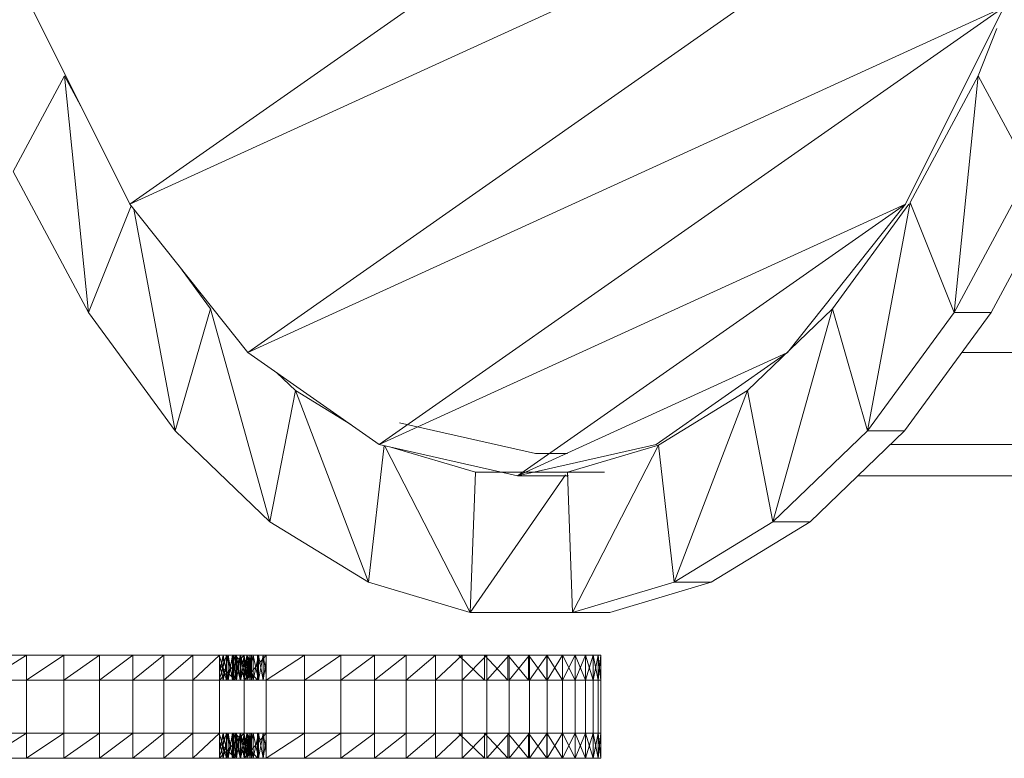
# Model space of a CAD drawing. Units: inches. Extents: x 8 to 12047, y 10 to 8524.
# Drawn here: x 7488 to 7626, y 6857 to 6960 of the extents above; entities that cross this region are included whole.
import ezdxf

# ---------------------------------------------------------------- set-up
doc = ezdxf.new("R2010")
doc.units = ezdxf.units.IN
doc.header["$MEASUREMENT"] = 0

# ---------------------------------------------------------------- blocks, each defined once
blk = doc.blocks.new('9044_DWG-662208-West')
at = {"lineweight": 9}
for p, q in [((-847.74, 656.66), (-987.11, 559.13)), ((-987.11, 559.13), (-854.19, 619.8)), ((-854.19, 619.8), (-970.58, 538.35)), ((-1000.92, 586.74), (-987.11, 559.13)), ((-970.58, 538.35), (-864.57, 586.74)), ((-864.57, 586.74), (-952.15, 525.45)), ((-864.57, 586.74), (-878.38, 559.13)), ((-868.18, 577.11), (-865.55, 583.74)), ((-1003.49, 563.69), (-996.26, 577.11)), ((-992.89, 543.93), (-996.26, 577.11)), ((-996.26, 577.11), (-993.97, 572.85)), ((-877.72, 559.35), (-868.18, 577.11)), ((-871.56, 543.93), (-868.18, 577.11)), ((-860.95, 563.69), (-868.18, 577.11)), ((-992.89, 543.93), (-1003.49, 563.69)), ((-860.95, 563.69), (-871.56, 543.93)), ((-855.75, 563.69), (-866.36, 543.93)), ((-987.11, 559.13), (-970.58, 538.35)), ((-952.15, 525.45), (-878.38, 559.13)), ((-878.38, 559.13), (-932.74, 521.08)), ((-878.38, 559.13), (-894.91, 538.35)), ((-888.62, 544.44), (-877.88, 559.13)), ((-883.69, 527.35), (-877.72, 559.35)), ((-871.56, 543.93), (-877.72, 559.35)), ((-992.89, 543.93), (-986.91, 558.88)), ((-980.75, 527.35), (-986.55, 558.43)), ((-980.31, 550.58), (-975.82, 544.44)), ((-980.75, 527.35), (-975.82, 544.44)), ((-967.51, 514.63), (-975.82, 544.44)), ((-900.53, 533), (-888.62, 544.44)), ((-896.94, 514.63), (-888.62, 544.44)), ((-883.69, 527.35), (-888.62, 544.44)), ((-980.75, 527.35), (-992.89, 543.93)), ((-871.56, 543.93), (-883.69, 527.35)), ((-866.36, 543.93), (-878.49, 527.35)), ((-871.56, 543.93), (-866.36, 543.93)), ((-970.58, 538.35), (-952.15, 525.45)), ((-932.74, 521.08), (-895.01, 538.3)), ((-894.91, 538.35), (-913.34, 525.45)), ((-625.21, 538.35), (-870.44, 538.35)), ((-966.52, 535.51), (-963.91, 533)), ((-967.51, 514.63), (-963.91, 533)), ((-953.64, 506.14), (-963.91, 533)), ((-963.91, 533), (-956.11, 528.23)), ((-912.99, 525.37), (-900.53, 533)), ((-910.8, 506.14), (-900.53, 533)), ((-896.94, 514.63), (-900.53, 533)), ((-949.3, 528.47), (-930.24, 524.18)), ((-967.51, 514.63), (-980.75, 527.35)), ((-883.69, 527.35), (-896.94, 514.63)), ((-878.49, 527.35), (-891.74, 514.63)), ((-883.69, 527.35), (-878.49, 527.35)), ((-953.64, 506.14), (-951.46, 525.3)), ((-952.15, 525.45), (-932.74, 521.08)), ((-939.4, 501.9), (-951.41, 525.29)), ((-950.38, 525.05), (-938.67, 521.56)), ((-932.74, 521.08), (-913.34, 525.45)), ((-925.77, 521.56), (-912.99, 525.37)), ((-925.04, 501.9), (-912.99, 525.37)), ((-910.8, 506.14), (-912.99, 525.37)), ((-643.64, 525.45), (-880.47, 525.45)), ((-925.75, 524.2), (-930.24, 524.18)), ((-939.4, 501.9), (-938.67, 521.56)), ((-939.4, 501.9), (-926.02, 521.2)), ((-938.67, 521.56), (-933.47, 521.56)), ((-938.67, 521.56), (-925.77, 521.56)), ((-925.62, 521.08), (-932.74, 521.08)), ((-925.77, 521.56), (-920.58, 521.56)), ((-925.04, 501.9), (-925.77, 521.56)), ((-663.05, 521.08), (-885.02, 521.08)), ((-953.64, 506.14), (-967.51, 514.63)), ((-896.94, 514.63), (-910.8, 506.14)), ((-891.74, 514.63), (-905.61, 506.14)), ((-896.94, 514.63), (-891.74, 514.63)), ((-939.4, 501.9), (-953.64, 506.14)), ((-910.8, 506.14), (-925.04, 501.9)), ((-905.61, 506.14), (-919.84, 501.9)), ((-910.8, 506.14), (-905.61, 506.14)), ((-925.04, 501.9), (-939.4, 501.9)), ((-939.4, 501.9), (-934.21, 501.9)), ((-925.04, 501.9), (-919.84, 501.9)), ((-1007.18, 495.91), (-1001.62, 495.91)), ((-1007.18, 492.41), (-1001.62, 495.91)), ((-1001.62, 495.91), (-996.36, 495.91)), ((-1001.62, 492.41), (-1001.62, 495.91)), ((-1001.62, 492.41), (-996.36, 495.91)), ((-996.36, 495.91), (-991.39, 495.91)), ((-996.36, 492.41), (-996.36, 495.91)), ((-996.36, 492.41), (-991.39, 495.91)), ((-991.39, 495.91), (-986.72, 495.91)), ((-991.39, 492.41), (-991.39, 495.91)), ((-991.39, 492.41), (-986.72, 495.91)), ((-986.72, 495.91), (-982.36, 495.91)), ((-986.72, 492.41), (-986.72, 495.91)), ((-986.72, 492.41), (-982.36, 495.91)), ((-982.36, 495.91), (-978.3, 495.91)), ((-982.36, 492.41), (-982.36, 495.91)), ((-982.36, 492.41), (-978.3, 495.91)), ((-978.3, 495.91), (-974.55, 495.91)), ((-978.3, 492.41), (-978.3, 495.91)), ((-978.3, 492.41), (-974.55, 495.91)), ((-974.79, 495.91), (-974.03, 495.91)), ((-974.03, 495.91), (-974.79, 495.91)), ((-973.57, 495.91), (-974.59, 495.91)), ((-974.59, 495.91), (-973.57, 495.91)), ((-973.57, 492.41), (-974.59, 495.91)), ((-974.59, 492.41), (-973.57, 495.91)), ((-974.55, 495.91), (-971.11, 495.91)), ((-972.37, 495.91), (-974.55, 495.91)), ((-974.55, 492.41), (-974.55, 495.91)), ((-974.55, 492.41), (-971.11, 495.91)), ((-973.57, 495.91), (-974.55, 495.91)), ((-974.55, 493.54), (-974.03, 495.91)), ((-972.71, 495.91), (-974.55, 495.91)), ((-972.14, 495.91), (-974.55, 495.91)), ((-972.14, 495.91), (-974.55, 495.91)), ((-972.14, 495.91), (-974.55, 495.91)), ((-972.14, 495.91), (-974.55, 495.91)), ((-972.14, 495.91), (-974.55, 495.91)), ((-972.14, 495.91), (-974.55, 495.91)), ((-972.14, 495.91), (-974.55, 495.91)), ((-974.55, 495.91), (-969.21, 495.91)), ((-974.55, 495.91), (-972.37, 495.91)), ((-974.55, 495.91), (-969.21, 495.91)), ((-974.55, 495.91), (-969.21, 495.91)), ((-974.55, 495.91), (-969.21, 495.91)), ((-974.55, 495.91), (-967.98, 495.91)), ((-974.55, 495.91), (-969.21, 495.91)), ((-974.55, 495.91), (-967.98, 495.91)), ((-974.55, 495.91), (-967.98, 495.91)), ((-974.55, 495.91), (-967.98, 495.91)), ((-974.55, 495.91), (-967.98, 495.91)), ((-974.55, 495.91), (-967.98, 495.91)), ((-974.03, 495.91), (-973.34, 495.91)), ((-973.34, 495.91), (-974.03, 495.91)), ((-974.03, 492.41), (-974.03, 495.91)), ((-974.03, 492.41), (-973.34, 495.91)), ((-972.14, 495.91), (-974.03, 495.91)), ((-973.34, 492.41), (-974.03, 495.91)), ((-974.03, 492.41), (-974.03, 495.91)), ((-972.57, 495.91), (-973.57, 495.91)), ((-973.57, 495.91), (-972.57, 495.91)), ((-972.57, 492.41), (-973.57, 495.91)), ((-973.57, 492.41), (-973.57, 495.91)), ((-973.57, 495.91), (-971.11, 495.91)), ((-973.57, 495.91), (-967.98, 495.91)), ((-973.57, 495.91), (-967.98, 495.91)), ((-973.57, 495.91), (-967.98, 495.91)), ((-973.57, 495.91), (-967.98, 495.91)), ((-973.57, 495.91), (-967.98, 495.91)), ((-973.57, 495.91), (-967.98, 495.91)), ((-973.57, 495.91), (-967.98, 495.91)), ((-973.57, 492.41), (-973.57, 495.91)), ((-973.57, 492.41), (-972.57, 495.91)), ((-973.57, 495.91), (-967.98, 495.91)), ((-973.57, 495.91), (-967.98, 495.91)), ((-973.34, 495.91), (-972.71, 495.91)), ((-972.71, 495.91), (-973.34, 495.91)), ((-973.34, 492.41), (-973.34, 495.91)), ((-973.34, 492.41), (-972.71, 495.91)), ((-972.14, 495.91), (-973.34, 495.91)), ((-972.71, 492.41), (-973.34, 495.91)), ((-973.34, 492.41), (-973.34, 495.91)), ((-972.71, 495.91), (-972.14, 495.91)), ((-972.14, 495.91), (-972.71, 495.91)), ((-972.71, 492.41), (-972.71, 495.91)), ((-972.71, 492.41), (-972.14, 495.91)), ((-972.14, 495.91), (-972.71, 495.91)), ((-972.14, 492.41), (-972.71, 495.91)), ((-972.71, 492.41), (-972.71, 495.91)), ((-971.6, 495.91), (-972.57, 495.91)), ((-972.57, 495.91), (-971.6, 495.91)), ((-971.6, 492.41), (-972.57, 495.91)), ((-972.57, 492.41), (-972.57, 495.91)), ((-972.57, 495.91), (-967.98, 495.91)), ((-972.57, 492.41), (-972.57, 495.91)), ((-972.57, 492.41), (-971.6, 495.91)), ((-972.57, 495.91), (-967.98, 495.91)), ((-972.57, 495.91), (-967.98, 495.91)), ((-969.21, 495.91), (-972.37, 495.91)), ((-969.21, 492.41), (-972.37, 495.91)), ((-972.37, 492.41), (-972.37, 495.91)), ((-972.14, 495.91), (-971.64, 495.91)), ((-971.64, 495.91), (-972.14, 495.91)), ((-972.14, 492.41), (-972.14, 495.91)), ((-972.14, 492.41), (-971.64, 495.91)), ((-972.14, 495.91), (-971.64, 495.91)), ((-971.64, 492.41), (-972.14, 495.91)), ((-972.14, 492.41), (-972.14, 495.91)), ((-971.64, 495.91), (-971.11, 495.91)), ((-971.11, 495.91), (-971.64, 495.91)), ((-971.64, 492.41), (-971.64, 495.91)), ((-971.64, 492.41), (-971.11, 495.91)), ((-971.64, 495.91), (-971.11, 495.91)), ((-971.11, 492.41), (-971.64, 495.91)), ((-971.64, 492.41), (-971.64, 495.91)), ((-970.68, 495.91), (-971.6, 495.91)), ((-971.6, 495.91), (-970.68, 495.91)), ((-970.68, 492.41), (-971.6, 495.91)), ((-971.6, 492.41), (-971.6, 495.91)), ((-971.6, 495.91), (-967.98, 495.91)), ((-971.6, 495.91), (-967.98, 495.91)), ((-971.6, 492.41), (-971.6, 495.91)), ((-971.6, 492.41), (-970.68, 495.91)), ((-971.6, 495.91), (-967.98, 495.91)), ((-971.11, 495.91), (-970.69, 495.91)), ((-970.69, 495.91), (-971.11, 495.91)), ((-971.11, 495.91), (-967.98, 495.91)), ((-971.11, 492.41), (-971.11, 495.91)), ((-971.11, 492.41), (-967.98, 495.91)), ((-971.11, 492.41), (-971.11, 495.91)), ((-971.11, 492.41), (-970.69, 495.91)), ((-970.69, 495.91), (-971.11, 495.91)), ((-970.69, 492.41), (-971.11, 495.91)), ((-971.11, 492.41), (-971.11, 495.91)), ((-970.69, 495.91), (-970.38, 495.91)), ((-970.38, 495.91), (-970.69, 495.91)), ((-970.69, 492.41), (-970.69, 495.91)), ((-970.69, 492.41), (-970.38, 495.91)), ((-970.69, 495.91), (-970.16, 495.91)), ((-970.69, 495.91), (-970.06, 495.91)), ((-970.69, 495.91), (-970.06, 495.91)), ((-970.69, 495.91), (-970.16, 495.91)), ((-970.69, 495.91), (-970.38, 495.91)), ((-970.38, 492.41), (-970.69, 495.91)), ((-970.69, 492.41), (-970.69, 495.91)), ((-969.84, 495.91), (-970.68, 495.91)), ((-970.68, 495.91), (-969.84, 495.91)), ((-969.84, 492.41), (-970.68, 495.91)), ((-970.68, 492.41), (-970.68, 495.91)), ((-970.68, 495.91), (-967.98, 495.91)), ((-970.68, 492.41), (-970.68, 495.91)), ((-970.68, 492.41), (-969.84, 495.91)), ((-970.68, 495.91), (-967.98, 495.91)), ((-970.68, 495.91), (-967.98, 495.91)), ((-970.38, 495.91), (-970.16, 495.91)), ((-970.16, 495.91), (-970.38, 495.91)), ((-970.38, 492.41), (-970.38, 495.91)), ((-970.38, 492.41), (-970.16, 495.91)), ((-970.16, 492.41), (-970.38, 495.91)), ((-970.38, 492.41), (-970.38, 495.91)), ((-970.16, 495.91), (-970.06, 495.91)), ((-970.06, 495.91), (-970.16, 495.91)), ((-970.16, 492.41), (-970.16, 495.91)), ((-970.16, 492.41), (-970.06, 495.91)), ((-970.06, 492.41), (-970.16, 495.91)), ((-970.16, 492.41), (-970.16, 495.91)), ((-970.06, 492.41), (-970.06, 495.91)), ((-970.06, 492.41), (-970.06, 495.91)), ((-970.06, 492.41), (-970.06, 495.91)), ((-969.07, 495.91), (-969.84, 495.91)), ((-969.84, 495.91), (-969.07, 495.91)), ((-969.07, 492.41), (-969.84, 495.91)), ((-969.84, 492.41), (-969.84, 495.91)), ((-969.84, 495.91), (-967.98, 495.91)), ((-969.84, 495.91), (-967.98, 495.91)), ((-969.84, 492.41), (-969.84, 495.91)), ((-969.84, 492.41), (-969.07, 495.91)), ((-969.84, 495.91), (-967.98, 495.91)), ((-969.21, 492.41), (-969.21, 495.91)), ((-969.07, 495.91), (-968.41, 495.91)), ((-969.07, 495.91), (-968.41, 495.91)), ((-968.41, 492.41), (-969.07, 495.91)), ((-969.07, 492.41), (-969.07, 495.91)), ((-969.07, 492.41), (-969.07, 495.91)), ((-969.07, 492.41), (-968.41, 495.91)), ((-968.41, 495.91), (-967.86, 495.91)), ((-967.86, 495.91), (-968.41, 495.91)), ((-968.41, 492.41), (-968.41, 495.91)), ((-968.41, 492.41), (-968.41, 495.91)), ((-967.98, 493.17), (-968.41, 495.91)), ((-967.98, 495.91), (-962.61, 495.91)), ((-967.98, 492.41), (-967.98, 495.91)), ((-967.98, 492.41), (-962.61, 495.91)), ((-962.61, 495.91), (-957.55, 495.91)), ((-962.61, 492.41), (-962.61, 495.91)), ((-962.61, 492.41), (-957.55, 495.91)), ((-957.55, 495.91), (-952.81, 495.91)), ((-957.55, 492.41), (-957.55, 495.91)), ((-957.55, 492.41), (-952.81, 495.91)), ((-952.81, 495.91), (-948.38, 495.91)), ((-952.81, 492.41), (-952.81, 495.91)), ((-952.81, 492.41), (-948.38, 495.91)), ((-948.38, 495.91), (-944.28, 495.91)), ((-948.38, 492.41), (-948.38, 495.91)), ((-948.38, 492.41), (-944.28, 495.91)), ((-944.28, 495.91), (-940.5, 495.91)), ((-944.28, 492.41), (-944.28, 495.91)), ((-944.28, 492.41), (-940.5, 495.91)), ((-937.41, 492.41), (-941.03, 495.91)), ((-940.5, 495.91), (-937.04, 495.91)), ((-937.41, 495.91), (-940.5, 495.91)), ((-940.5, 492.41), (-940.5, 495.91)), ((-940.5, 492.41), (-937.04, 495.91)), ((-940.5, 495.91), (-933.91, 495.91)), ((-940.5, 495.91), (-931.1, 495.91)), ((-940.5, 495.91), (-937.04, 495.91)), ((-940.5, 495.91), (-933.91, 495.91)), ((-940.5, 495.91), (-937.04, 495.91)), ((-940.5, 495.91), (-937.04, 495.91)), ((-940.5, 495.91), (-937.41, 495.91)), ((-940.5, 495.91), (-937.41, 495.91)), ((-940.5, 495.91), (-934.13, 495.91)), ((-940.5, 495.91), (-937.41, 495.91)), ((-940.5, 495.91), (-934.13, 495.91)), ((-940.5, 495.91), (-931.21, 495.91)), ((-940.5, 495.91), (-934.13, 495.91)), ((-940.5, 495.91), (-931.21, 495.91)), ((-940.5, 495.91), (-928.65, 495.91)), ((-940.5, 495.91), (-931.21, 495.91)), ((-940.5, 495.91), (-928.65, 495.91)), ((-940.5, 495.91), (-926.47, 495.91)), ((-940.5, 495.91), (-928.65, 495.91)), ((-940.5, 495.91), (-926.47, 495.91)), ((-940.5, 495.91), (-924.67, 495.91)), ((-940.5, 495.91), (-926.47, 495.91)), ((-940.5, 495.91), (-924.67, 495.91)), ((-940.5, 495.91), (-924.67, 495.91)), ((-940.5, 495.91), (-923.23, 495.91)), ((-940.5, 495.91), (-924.67, 495.91)), ((-940.5, 495.91), (-922.15, 495.91)), ((-940.5, 495.91), (-923.23, 495.91)), ((-940.5, 495.91), (-922.15, 495.91)), ((-940.5, 495.91), (-921.43, 495.91)), ((-940.5, 495.91), (-922.15, 495.91)), ((-940.5, 495.91), (-921.43, 495.91)), ((-940.5, 495.91), (-921.07, 495.91)), ((-940.5, 495.91), (-921.43, 495.91)), ((-940.5, 495.91), (-921.07, 495.91)), ((-940.5, 495.91), (-921.07, 495.91)), ((-940.5, 495.91), (-921.07, 495.91)), ((-940.5, 495.91), (-921.07, 495.91)), ((-940.5, 495.91), (-921.43, 495.91)), ((-940.5, 495.91), (-921.07, 495.91)), ((-940.5, 495.91), (-921.43, 495.91)), ((-940.5, 495.91), (-922.15, 495.91)), ((-940.5, 495.91), (-921.43, 495.91)), ((-940.5, 495.91), (-922.15, 495.91)), ((-940.5, 495.91), (-923.23, 495.91)), ((-940.5, 495.91), (-922.15, 495.91)), ((-940.5, 495.91), (-923.23, 495.91)), ((-940.5, 495.91), (-924.67, 495.91)), ((-940.5, 495.91), (-923.23, 495.91)), ((-940.5, 495.91), (-924.67, 495.91)), ((-940.5, 495.91), (-926.47, 495.91)), ((-940.5, 495.91), (-924.67, 495.91)), ((-940.5, 495.91), (-926.47, 495.91)), ((-940.5, 495.91), (-928.62, 495.91)), ((-940.5, 495.91), (-926.47, 495.91)), ((-940.5, 495.91), (-928.62, 495.91)), ((-940.5, 495.91), (-931.1, 495.91)), ((-940.5, 495.91), (-928.62, 495.91)), ((-940.5, 495.91), (-931.1, 495.91)), ((-940.5, 495.91), (-931.1, 495.91)), ((-934.13, 495.91), (-937.41, 495.91)), ((-934.13, 492.41), (-937.41, 495.91)), ((-937.41, 492.41), (-937.41, 495.91)), ((-937.04, 495.91), (-933.91, 495.91)), ((-937.04, 492.41), (-937.04, 495.91)), ((-937.04, 492.41), (-933.91, 495.91)), ((-931.21, 495.91), (-934.13, 495.91)), ((-931.21, 492.41), (-934.13, 495.91)), ((-934.13, 492.41), (-934.13, 495.91)), ((-933.91, 495.91), (-931.1, 495.91)), ((-933.91, 492.41), (-933.91, 495.91)), ((-933.91, 492.41), (-931.1, 495.91)), ((-928.65, 495.91), (-931.21, 495.91)), ((-928.65, 492.41), (-931.21, 495.91)), ((-931.21, 492.41), (-931.21, 495.91)), ((-931.1, 495.91), (-928.62, 495.91)), ((-931.1, 492.41), (-931.1, 495.91)), ((-931.1, 492.41), (-928.62, 495.91)), ((-926.47, 495.91), (-928.65, 495.91)), ((-926.47, 492.41), (-928.65, 495.91)), ((-928.65, 492.41), (-928.65, 495.91)), ((-928.62, 495.91), (-926.47, 495.91)), ((-928.62, 492.41), (-928.62, 495.91)), ((-928.62, 492.41), (-926.47, 495.91)), ((-926.47, 495.91), (-924.67, 495.91)), ((-924.67, 495.91), (-926.47, 495.91)), ((-926.47, 492.41), (-926.47, 495.91)), ((-926.47, 492.41), (-924.67, 495.91)), ((-924.67, 492.41), (-926.47, 495.91)), ((-926.47, 492.41), (-926.47, 495.91)), ((-924.67, 495.91), (-923.23, 495.91)), ((-923.23, 495.91), (-924.67, 495.91)), ((-924.67, 492.41), (-924.67, 495.91)), ((-924.67, 492.41), (-923.23, 495.91)), ((-923.23, 492.41), (-924.67, 495.91)), ((-924.67, 492.41), (-924.67, 495.91)), ((-923.23, 495.91), (-922.15, 495.91)), ((-922.15, 495.91), (-923.23, 495.91)), ((-923.23, 492.41), (-923.23, 495.91)), ((-923.23, 492.41), (-922.15, 495.91)), ((-922.15, 492.41), (-923.23, 495.91)), ((-923.23, 492.41), (-923.23, 495.91)), ((-922.15, 495.91), (-921.43, 495.91)), ((-921.43, 495.91), (-922.15, 495.91)), ((-922.15, 492.41), (-922.15, 495.91)), ((-922.15, 492.41), (-921.43, 495.91)), ((-921.43, 492.41), (-922.15, 495.91)), ((-922.15, 492.41), (-922.15, 495.91)), ((-921.43, 495.91), (-921.07, 495.91)), ((-921.07, 495.91), (-921.43, 495.91)), ((-921.43, 492.41), (-921.43, 495.91)), ((-921.43, 492.41), (-921.07, 495.91)), ((-921.07, 492.41), (-921.43, 495.91)), ((-921.43, 492.41), (-921.43, 495.91)), ((-921.07, 492.41), (-921.07, 495.91)), ((-921.07, 492.41), (-921.07, 495.91)), ((-921.07, 492.41), (-921.07, 495.91)), ((-974.03, 492.41), (-974.55, 494.79)), ((-972.37, 492.41), (-974.55, 494.58)), ((-968.41, 492.41), (-967.98, 495.16)), ((-1007.18, 492.41), (-1001.62, 492.41)), ((-1007.18, 492.41), (-1001.62, 492.41)), ((-1001.62, 484.98), (-1001.62, 492.41)), ((-1001.62, 492.41), (-996.36, 492.41)), ((-1001.62, 492.41), (-996.36, 492.41)), ((-996.36, 484.98), (-996.36, 492.41)), ((-996.36, 492.41), (-991.39, 492.41)), ((-996.36, 492.41), (-991.39, 492.41)), ((-991.39, 484.98), (-991.39, 492.41)), ((-991.39, 492.41), (-986.72, 492.41)), ((-991.39, 492.41), (-986.72, 492.41)), ((-986.72, 484.98), (-986.72, 492.41)), ((-986.72, 492.41), (-982.36, 492.41)), ((-986.72, 492.41), (-982.36, 492.41)), ((-982.36, 484.98), (-982.36, 492.41)), ((-982.36, 492.41), (-978.3, 492.41)), ((-982.36, 492.41), (-978.3, 492.41)), ((-978.3, 484.98), (-978.3, 492.41)), ((-978.3, 492.41), (-974.55, 492.41)), ((-978.3, 492.41), (-974.55, 492.41)), ((-974.55, 484.98), (-974.55, 492.41)), ((-974.55, 492.41), (-971.11, 492.41)), ((-974.55, 492.41), (-971.11, 492.41)), ((-971.11, 484.98), (-971.11, 492.41)), ((-971.11, 492.41), (-967.98, 492.41)), ((-971.11, 492.41), (-967.98, 492.41)), ((-967.98, 484.98), (-967.98, 492.41)), ((-967.98, 492.41), (-962.61, 492.41)), ((-967.98, 492.41), (-962.61, 492.41)), ((-962.61, 484.98), (-962.61, 492.41)), ((-962.61, 492.41), (-957.55, 492.41)), ((-962.61, 492.41), (-957.55, 492.41)), ((-957.55, 484.98), (-957.55, 492.41)), ((-957.55, 492.41), (-952.81, 492.41)), ((-957.55, 492.41), (-952.81, 492.41)), ((-952.81, 484.98), (-952.81, 492.41)), ((-952.81, 492.41), (-948.38, 492.41)), ((-952.81, 492.41), (-948.38, 492.41)), ((-948.38, 484.98), (-948.38, 492.41)), ((-948.38, 492.41), (-944.28, 492.41)), ((-948.38, 492.41), (-944.28, 492.41)), ((-944.28, 484.98), (-944.28, 492.41)), ((-944.28, 492.41), (-940.5, 492.41)), ((-944.28, 492.41), (-940.5, 492.41)), ((-940.5, 484.98), (-940.5, 492.41)), ((-940.5, 492.41), (-937.04, 492.41)), ((-940.5, 492.41), (-937.04, 492.41)), ((-937.04, 484.98), (-937.04, 492.41)), ((-937.04, 492.41), (-933.91, 492.41)), ((-937.04, 492.41), (-933.91, 492.41)), ((-933.91, 484.98), (-933.91, 492.41)), ((-933.91, 492.41), (-931.1, 492.41)), ((-933.91, 492.41), (-931.1, 492.41)), ((-931.1, 484.98), (-931.1, 492.41)), ((-931.1, 492.41), (-928.62, 492.41)), ((-931.1, 492.41), (-928.62, 492.41)), ((-928.62, 484.98), (-928.62, 492.41)), ((-928.62, 492.41), (-926.47, 492.41)), ((-928.62, 492.41), (-926.47, 492.41)), ((-926.47, 484.98), (-926.47, 492.41)), ((-926.47, 492.41), (-924.67, 492.41)), ((-926.47, 492.41), (-924.67, 492.41)), ((-924.67, 484.98), (-924.67, 492.41)), ((-924.67, 492.41), (-923.23, 492.41)), ((-924.67, 492.41), (-923.23, 492.41)), ((-924.67, 492.41), (-923.23, 492.41)), ((-923.23, 492.41), (-924.67, 492.41)), ((-923.23, 492.41), (-924.67, 492.41)), ((-923.23, 492.41), (-924.05, 492.41)), ((-923.23, 492.41), (-924.05, 492.41)), ((-923.23, 492.41), (-924.05, 492.41)), ((-922.15, 492.41), (-924.05, 492.41)), ((-922.15, 492.41), (-924.05, 492.41)), ((-922.15, 492.41), (-924.05, 492.41)), ((-921.43, 492.41), (-924.05, 492.41)), ((-921.43, 492.41), (-924.05, 492.41)), ((-921.43, 492.41), (-924.05, 492.41)), ((-921.07, 492.41), (-924.05, 492.41)), ((-921.07, 492.41), (-924.05, 492.41)), ((-921.07, 492.41), (-924.05, 492.41)), ((-921.07, 492.41), (-924.05, 492.41)), ((-921.07, 492.41), (-924.05, 492.41)), ((-921.07, 492.41), (-924.05, 492.41)), ((-921.43, 492.41), (-924.05, 492.41)), ((-921.43, 492.41), (-924.05, 492.41)), ((-921.43, 492.41), (-924.05, 492.41)), ((-922.15, 492.41), (-924.05, 492.41)), ((-922.15, 492.41), (-924.05, 492.41)), ((-922.15, 492.41), (-924.05, 492.41)), ((-923.23, 492.41), (-924.05, 492.41)), ((-923.23, 492.41), (-924.05, 492.41)), ((-923.23, 484.98), (-923.23, 492.41)), ((-923.23, 484.98), (-923.23, 492.41)), ((-923.23, 492.41), (-922.15, 492.41)), ((-923.23, 492.41), (-922.15, 492.41)), ((-923.23, 492.41), (-922.15, 492.41)), ((-922.15, 492.41), (-923.23, 492.41)), ((-922.15, 492.41), (-923.23, 492.41)), ((-922.15, 484.98), (-922.15, 492.41)), ((-922.15, 484.98), (-922.15, 492.41)), ((-922.15, 492.41), (-921.43, 492.41)), ((-922.15, 492.41), (-921.43, 492.41)), ((-921.43, 492.41), (-922.15, 492.41)), ((-921.43, 492.41), (-922.15, 492.41)), ((-921.43, 492.41), (-922.15, 492.41)), ((-921.43, 484.98), (-921.43, 492.41)), ((-921.43, 484.98), (-921.43, 492.41)), ((-921.43, 492.41), (-921.07, 492.41)), ((-921.43, 492.41), (-921.07, 492.41)), ((-921.07, 492.41), (-921.43, 492.41)), ((-921.07, 492.41), (-921.43, 492.41)), ((-921.07, 492.41), (-921.43, 492.41)), ((-921.07, 484.98), (-921.07, 492.41)), ((-921.07, 484.98), (-921.07, 492.41)), ((-1007.18, 481.48), (-1001.62, 484.98)), ((-1007.18, 484.98), (-1001.62, 484.98)), ((-1007.18, 484.98), (-1001.62, 484.98)), ((-1001.62, 481.48), (-1001.62, 484.98)), ((-1001.62, 481.48), (-996.36, 484.98)), ((-1001.62, 484.98), (-996.36, 484.98)), ((-1001.62, 484.98), (-996.36, 484.98)), ((-996.36, 481.48), (-996.36, 484.98)), ((-996.36, 481.48), (-991.39, 484.98)), ((-996.36, 484.98), (-991.39, 484.98)), ((-996.36, 484.98), (-991.39, 484.98)), ((-991.39, 481.48), (-991.39, 484.98)), ((-991.39, 481.48), (-986.72, 484.98)), ((-991.39, 484.98), (-986.72, 484.98)), ((-991.39, 484.98), (-986.72, 484.98)), ((-986.72, 481.48), (-986.72, 484.98)), ((-986.72, 481.48), (-982.36, 484.98)), ((-986.72, 484.98), (-982.36, 484.98)), ((-986.72, 484.98), (-982.36, 484.98)), ((-982.36, 481.48), (-982.36, 484.98)), ((-982.36, 481.48), (-978.3, 484.98)), ((-982.36, 484.98), (-978.3, 484.98)), ((-982.36, 484.98), (-978.3, 484.98)), ((-978.3, 481.48), (-978.3, 484.98)), ((-978.3, 481.48), (-974.55, 484.98)), ((-978.3, 484.98), (-974.55, 484.98)), ((-978.3, 484.98), (-974.55, 484.98)), ((-973.57, 481.48), (-974.59, 484.98)), ((-974.59, 481.48), (-973.57, 484.98)), ((-974.55, 482.6), (-974.03, 484.98)), ((-974.55, 481.48), (-974.55, 484.98)), ((-974.55, 481.48), (-971.11, 484.98)), ((-974.55, 484.98), (-971.11, 484.98)), ((-974.55, 484.98), (-971.11, 484.98)), ((-974.03, 481.48), (-974.03, 484.98)), ((-974.03, 481.48), (-973.34, 484.98)), ((-973.34, 481.48), (-974.03, 484.98)), ((-974.03, 481.48), (-974.03, 484.98)), ((-972.57, 481.48), (-973.57, 484.98)), ((-973.57, 481.48), (-973.57, 484.98)), ((-973.57, 481.48), (-973.57, 484.98)), ((-973.57, 481.48), (-972.57, 484.98)), ((-973.34, 481.48), (-973.34, 484.98)), ((-973.34, 481.48), (-972.71, 484.98)), ((-972.71, 481.48), (-973.34, 484.98)), ((-973.34, 481.48), (-973.34, 484.98)), ((-972.71, 481.48), (-972.71, 484.98)), ((-972.71, 481.48), (-972.14, 484.98)), ((-972.14, 481.48), (-972.71, 484.98)), ((-972.71, 481.48), (-972.71, 484.98)), ((-971.6, 481.48), (-972.57, 484.98)), ((-972.57, 481.48), (-972.57, 484.98)), ((-972.57, 481.48), (-972.57, 484.98)), ((-972.57, 481.48), (-971.6, 484.98)), ((-969.21, 481.48), (-972.37, 484.98)), ((-972.37, 481.48), (-972.37, 484.98)), ((-972.14, 481.48), (-972.14, 484.98)), ((-972.14, 481.48), (-971.64, 484.98)), ((-971.64, 481.48), (-972.14, 484.98)), ((-972.14, 481.48), (-972.14, 484.98)), ((-971.64, 481.48), (-971.64, 484.98)), ((-971.64, 481.48), (-971.11, 484.98)), ((-971.11, 481.48), (-971.64, 484.98)), ((-971.64, 481.48), (-971.64, 484.98)), ((-970.68, 481.48), (-971.6, 484.98)), ((-971.6, 481.48), (-971.6, 484.98)), ((-971.6, 481.48), (-971.6, 484.98)), ((-971.6, 481.48), (-970.68, 484.98)), ((-971.11, 481.48), (-971.11, 484.98)), ((-971.11, 481.48), (-970.69, 484.98)), ((-970.69, 481.48), (-971.11, 484.98)), ((-971.11, 481.48), (-971.11, 484.98)), ((-971.11, 481.48), (-971.11, 484.98)), ((-971.11, 481.48), (-967.98, 484.98)), ((-971.11, 484.98), (-967.98, 484.98)), ((-971.11, 484.98), (-967.98, 484.98)), ((-970.69, 481.48), (-970.69, 484.98)), ((-970.69, 481.48), (-970.38, 484.98)), ((-970.38, 481.48), (-970.69, 484.98)), ((-970.69, 481.48), (-970.69, 484.98)), ((-969.84, 481.48), (-970.68, 484.98)), ((-970.68, 481.48), (-970.68, 484.98)), ((-970.68, 481.48), (-970.68, 484.98)), ((-970.68, 481.48), (-969.84, 484.98)), ((-970.38, 481.48), (-970.38, 484.98)), ((-970.38, 481.48), (-970.16, 484.98)), ((-970.16, 481.48), (-970.38, 484.98)), ((-970.38, 481.48), (-970.38, 484.98)), ((-970.16, 481.48), (-970.16, 484.98)), ((-970.16, 481.48), (-970.06, 484.98)), ((-970.06, 481.48), (-970.16, 484.98)), ((-970.16, 481.48), (-970.16, 484.98)), ((-970.06, 481.48), (-970.06, 484.98)), ((-970.06, 481.48), (-970.06, 484.98)), ((-970.06, 481.48), (-970.06, 484.98)), ((-969.07, 481.48), (-969.84, 484.98)), ((-969.84, 481.48), (-969.84, 484.98)), ((-969.84, 481.48), (-969.84, 484.98)), ((-969.84, 481.48), (-969.07, 484.98)), ((-969.21, 481.48), (-969.21, 484.98)), ((-968.41, 481.48), (-969.07, 484.98)), ((-969.07, 481.48), (-969.07, 484.98)), ((-969.07, 481.48), (-969.07, 484.98)), ((-969.07, 481.48), (-968.41, 484.98)), ((-968.41, 481.48), (-968.41, 484.98)), ((-968.41, 481.48), (-968.41, 484.98)), ((-967.98, 482.23), (-968.41, 484.98)), ((-967.98, 481.48), (-967.98, 484.98)), ((-967.98, 481.48), (-962.61, 484.98)), ((-967.98, 484.98), (-962.61, 484.98)), ((-967.98, 484.98), (-962.61, 484.98)), ((-962.61, 481.48), (-962.61, 484.98)), ((-962.61, 481.48), (-957.55, 484.98)), ((-962.61, 484.98), (-957.55, 484.98)), ((-962.61, 484.98), (-957.55, 484.98)), ((-957.55, 481.48), (-957.55, 484.98)), ((-957.55, 481.48), (-952.81, 484.98)), ((-957.55, 484.98), (-952.81, 484.98)), ((-957.55, 484.98), (-952.81, 484.98)), ((-952.81, 481.48), (-952.81, 484.98)), ((-952.81, 481.48), (-948.38, 484.98)), ((-952.81, 484.98), (-948.38, 484.98)), ((-952.81, 484.98), (-948.38, 484.98)), ((-948.38, 481.48), (-948.38, 484.98)), ((-948.38, 481.48), (-944.28, 484.98)), ((-948.38, 484.98), (-944.28, 484.98)), ((-948.38, 484.98), (-944.28, 484.98)), ((-944.28, 481.48), (-944.28, 484.98)), ((-944.28, 481.48), (-940.5, 484.98)), ((-944.28, 484.98), (-940.5, 484.98)), ((-944.28, 484.98), (-940.5, 484.98)), ((-937.41, 481.48), (-941.03, 484.98)), ((-940.5, 481.48), (-940.5, 484.98)), ((-940.5, 481.48), (-937.04, 484.98)), ((-940.5, 484.98), (-937.04, 484.98)), ((-940.5, 484.98), (-937.04, 484.98)), ((-934.13, 481.48), (-937.41, 484.98)), ((-937.41, 481.48), (-937.41, 484.98)), ((-937.04, 481.48), (-937.04, 484.98)), ((-937.04, 481.48), (-933.91, 484.98)), ((-937.04, 484.98), (-933.91, 484.98)), ((-937.04, 484.98), (-933.91, 484.98)), ((-931.21, 481.48), (-934.13, 484.98)), ((-934.13, 481.48), (-934.13, 484.98)), ((-933.91, 481.48), (-933.91, 484.98)), ((-933.91, 481.48), (-931.1, 484.98)), ((-933.91, 484.98), (-931.1, 484.98)), ((-933.91, 484.98), (-931.1, 484.98)), ((-928.65, 481.48), (-931.21, 484.98)), ((-931.21, 481.48), (-931.21, 484.98)), ((-931.1, 481.48), (-931.1, 484.98)), ((-931.1, 481.48), (-928.62, 484.98)), ((-931.1, 484.98), (-928.62, 484.98)), ((-931.1, 484.98), (-928.62, 484.98)), ((-926.47, 481.48), (-928.65, 484.98)), ((-928.65, 481.48), (-928.65, 484.98)), ((-928.62, 481.48), (-928.62, 484.98)), ((-928.62, 481.48), (-926.47, 484.98)), ((-928.62, 484.98), (-926.47, 484.98)), ((-928.62, 484.98), (-926.47, 484.98)), ((-926.47, 481.48), (-926.47, 484.98)), ((-926.47, 481.48), (-924.67, 484.98)), ((-926.47, 484.98), (-924.67, 484.98)), ((-926.47, 484.98), (-924.67, 484.98)), ((-924.67, 481.48), (-926.47, 484.98)), ((-926.47, 481.48), (-926.47, 484.98)), ((-924.67, 481.48), (-924.67, 484.98)), ((-924.67, 481.48), (-923.23, 484.98)), ((-924.67, 484.98), (-923.23, 484.98)), ((-924.67, 484.98), (-923.23, 484.98)), ((-924.67, 484.98), (-923.23, 484.98)), ((-923.23, 481.48), (-924.67, 484.98)), ((-923.23, 484.98), (-924.67, 484.98)), ((-923.23, 484.98), (-924.67, 484.98)), ((-924.67, 481.48), (-924.67, 484.98)), ((-924.05, 484.98), (-923.23, 484.98)), ((-924.05, 484.98), (-922.15, 484.98)), ((-924.05, 484.98), (-923.23, 484.98)), ((-924.05, 484.98), (-922.15, 484.98)), ((-924.05, 484.98), (-921.43, 484.98)), ((-924.05, 484.98), (-922.15, 484.98)), ((-924.05, 484.98), (-921.43, 484.98)), ((-924.05, 484.98), (-921.07, 484.98)), ((-924.05, 484.98), (-921.43, 484.98)), ((-924.05, 484.98), (-921.07, 484.98)), ((-924.05, 484.98), (-921.07, 484.98)), ((-924.05, 484.98), (-921.07, 484.98)), ((-924.05, 484.98), (-921.07, 484.98)), ((-924.05, 484.98), (-921.43, 484.98)), ((-924.05, 484.98), (-921.07, 484.98)), ((-924.05, 484.98), (-921.43, 484.98)), ((-924.05, 484.98), (-922.15, 484.98)), ((-924.05, 484.98), (-921.43, 484.98)), ((-924.05, 484.98), (-922.15, 484.98)), ((-924.05, 484.98), (-923.23, 484.98)), ((-924.05, 484.98), (-922.15, 484.98)), ((-924.05, 484.98), (-923.23, 484.98)), ((-924.05, 484.98), (-923.23, 484.98)), ((-923.23, 481.48), (-923.23, 484.98)), ((-923.23, 481.48), (-922.15, 484.98)), ((-923.23, 484.98), (-922.15, 484.98)), ((-923.23, 484.98), (-922.15, 484.98)), ((-923.23, 484.98), (-922.15, 484.98)), ((-922.15, 481.48), (-923.23, 484.98)), ((-922.15, 484.98), (-923.23, 484.98)), ((-922.15, 484.98), (-923.23, 484.98)), ((-923.23, 481.48), (-923.23, 484.98)), ((-922.15, 481.48), (-922.15, 484.98)), ((-922.15, 481.48), (-921.43, 484.98)), ((-922.15, 484.98), (-921.43, 484.98)), ((-922.15, 484.98), (-921.43, 484.98)), ((-922.15, 484.98), (-921.43, 484.98)), ((-921.43, 481.48), (-922.15, 484.98)), ((-921.43, 484.98), (-922.15, 484.98)), ((-921.43, 484.98), (-922.15, 484.98)), ((-922.15, 481.48), (-922.15, 484.98)), ((-921.43, 481.48), (-921.43, 484.98)), ((-921.43, 481.48), (-921.07, 484.98)), ((-921.43, 484.98), (-921.07, 484.98)), ((-921.43, 484.98), (-921.07, 484.98)), ((-921.43, 484.98), (-921.07, 484.98)), ((-921.07, 481.48), (-921.43, 484.98)), ((-921.07, 484.98), (-921.43, 484.98)), ((-921.07, 484.98), (-921.43, 484.98)), ((-921.43, 481.48), (-921.43, 484.98)), ((-921.07, 481.48), (-921.07, 484.98)), ((-921.07, 481.48), (-921.07, 484.98)), ((-921.07, 481.48), (-921.07, 484.98)), ((-974.03, 481.48), (-974.55, 483.85)), ((-972.37, 481.48), (-974.55, 483.64)), ((-968.41, 481.48), (-967.98, 484.22)), ((-1007.18, 481.48), (-1001.62, 481.48)), ((-1001.62, 481.48), (-996.36, 481.48)), ((-996.36, 481.48), (-991.39, 481.48)), ((-991.39, 481.48), (-986.72, 481.48)), ((-986.72, 481.48), (-982.36, 481.48)), ((-982.36, 481.48), (-978.3, 481.48)), ((-978.3, 481.48), (-974.55, 481.48)), ((-974.79, 481.48), (-974.03, 481.48)), ((-974.03, 481.48), (-974.79, 481.48)), ((-973.57, 481.48), (-974.59, 481.48)), ((-974.59, 481.48), (-973.57, 481.48)), ((-974.55, 481.48), (-971.11, 481.48)), ((-972.37, 481.48), (-974.55, 481.48)), ((-973.57, 481.48), (-974.55, 481.48)), ((-972.71, 481.48), (-974.55, 481.48)), ((-972.14, 481.48), (-974.55, 481.48)), ((-972.14, 481.48), (-974.55, 481.48)), ((-972.14, 481.48), (-974.55, 481.48)), ((-972.14, 481.48), (-974.55, 481.48)), ((-972.14, 481.48), (-974.55, 481.48)), ((-972.14, 481.48), (-974.55, 481.48)), ((-972.14, 481.48), (-974.55, 481.48)), ((-974.55, 481.48), (-969.21, 481.48)), ((-974.55, 481.48), (-972.37, 481.48)), ((-974.55, 481.48), (-969.21, 481.48)), ((-974.55, 481.48), (-969.21, 481.48)), ((-974.55, 481.48), (-969.21, 481.48)), ((-974.55, 481.48), (-967.98, 481.48)), ((-974.55, 481.48), (-969.21, 481.48)), ((-974.55, 481.48), (-967.98, 481.48)), ((-974.55, 481.48), (-967.98, 481.48)), ((-974.55, 481.48), (-967.98, 481.48)), ((-974.55, 481.48), (-967.98, 481.48)), ((-974.55, 481.48), (-967.98, 481.48)), ((-974.03, 481.48), (-973.34, 481.48)), ((-973.34, 481.48), (-974.03, 481.48)), ((-972.14, 481.48), (-974.03, 481.48)), ((-972.57, 481.48), (-973.57, 481.48)), ((-973.57, 481.48), (-972.57, 481.48)), ((-973.57, 481.48), (-971.11, 481.48)), ((-973.57, 481.48), (-967.98, 481.48)), ((-973.57, 481.48), (-967.98, 481.48)), ((-973.57, 481.48), (-967.98, 481.48)), ((-973.57, 481.48), (-967.98, 481.48)), ((-973.57, 481.48), (-967.98, 481.48)), ((-973.57, 481.48), (-967.98, 481.48)), ((-973.57, 481.48), (-967.98, 481.48)), ((-973.57, 481.48), (-967.98, 481.48)), ((-973.57, 481.48), (-967.98, 481.48)), ((-973.34, 481.48), (-972.71, 481.48)), ((-972.71, 481.48), (-973.34, 481.48)), ((-972.14, 481.48), (-973.34, 481.48)), ((-972.71, 481.48), (-972.14, 481.48)), ((-972.14, 481.48), (-972.71, 481.48)), ((-972.14, 481.48), (-972.71, 481.48)), ((-971.6, 481.48), (-972.57, 481.48)), ((-972.57, 481.48), (-971.6, 481.48)), ((-972.57, 481.48), (-967.98, 481.48)), ((-972.57, 481.48), (-967.98, 481.48)), ((-972.57, 481.48), (-967.98, 481.48)), ((-969.21, 481.48), (-972.37, 481.48)), ((-972.14, 481.48), (-971.64, 481.48)), ((-971.64, 481.48), (-972.14, 481.48)), ((-972.14, 481.48), (-971.64, 481.48)), ((-971.64, 481.48), (-971.11, 481.48)), ((-971.11, 481.48), (-971.64, 481.48)), ((-971.64, 481.48), (-971.11, 481.48)), ((-970.68, 481.48), (-971.6, 481.48)), ((-971.6, 481.48), (-970.68, 481.48)), ((-971.6, 481.48), (-967.98, 481.48)), ((-971.6, 481.48), (-967.98, 481.48)), ((-971.6, 481.48), (-967.98, 481.48)), ((-971.11, 481.48), (-970.69, 481.48)), ((-970.69, 481.48), (-971.11, 481.48)), ((-971.11, 481.48), (-967.98, 481.48)), ((-970.69, 481.48), (-971.11, 481.48)), ((-970.69, 481.48), (-970.38, 481.48)), ((-970.38, 481.48), (-970.69, 481.48)), ((-970.69, 481.48), (-970.16, 481.48)), ((-970.69, 481.48), (-970.06, 481.48)), ((-970.69, 481.48), (-970.06, 481.48)), ((-970.69, 481.48), (-970.16, 481.48)), ((-970.69, 481.48), (-970.38, 481.48)), ((-969.84, 481.48), (-970.68, 481.48)), ((-970.68, 481.48), (-969.84, 481.48)), ((-970.68, 481.48), (-967.98, 481.48)), ((-970.68, 481.48), (-967.98, 481.48)), ((-970.68, 481.48), (-967.98, 481.48)), ((-970.38, 481.48), (-970.16, 481.48)), ((-970.16, 481.48), (-970.38, 481.48)), ((-970.16, 481.48), (-970.06, 481.48)), ((-970.06, 481.48), (-970.16, 481.48)), ((-969.07, 481.48), (-969.84, 481.48)), ((-969.84, 481.48), (-969.07, 481.48)), ((-969.84, 481.48), (-967.98, 481.48)), ((-969.84, 481.48), (-967.98, 481.48)), ((-969.84, 481.48), (-967.98, 481.48)), ((-968.41, 481.48), (-969.07, 481.48)), ((-969.07, 481.48), (-968.41, 481.48)), ((-968.41, 481.48), (-967.86, 481.48)), ((-968.41, 481.48), (-967.86, 481.48)), ((-967.98, 481.48), (-962.61, 481.48)), ((-962.61, 481.48), (-957.55, 481.48)), ((-957.55, 481.48), (-952.81, 481.48)), ((-952.81, 481.48), (-948.38, 481.48)), ((-948.38, 481.48), (-944.28, 481.48)), ((-944.28, 481.48), (-940.5, 481.48)), ((-940.5, 481.48), (-937.04, 481.48)), ((-937.41, 481.48), (-940.5, 481.48)), ((-940.5, 481.48), (-931.1, 481.48)), ((-940.5, 481.48), (-933.91, 481.48)), ((-940.5, 481.48), (-931.1, 481.48)), ((-940.5, 481.48), (-937.04, 481.48)), ((-940.5, 481.48), (-933.91, 481.48)), ((-940.5, 481.48), (-937.04, 481.48)), ((-940.5, 481.48), (-937.04, 481.48)), ((-940.5, 481.48), (-937.41, 481.48)), ((-940.5, 481.48), (-937.41, 481.48)), ((-940.5, 481.48), (-934.13, 481.48)), ((-940.5, 481.48), (-937.41, 481.48)), ((-940.5, 481.48), (-934.13, 481.48)), ((-940.5, 481.48), (-931.21, 481.48)), ((-940.5, 481.48), (-934.13, 481.48)), ((-940.5, 481.48), (-931.21, 481.48)), ((-940.5, 481.48), (-928.65, 481.48)), ((-940.5, 481.48), (-931.21, 481.48)), ((-940.5, 481.48), (-928.65, 481.48)), ((-940.5, 481.48), (-926.47, 481.48)), ((-940.5, 481.48), (-928.65, 481.48)), ((-940.5, 481.48), (-926.47, 481.48)), ((-940.5, 481.48), (-924.67, 481.48)), ((-940.5, 481.48), (-926.47, 481.48)), ((-940.5, 481.48), (-924.67, 481.48)), ((-940.5, 481.48), (-924.67, 481.48)), ((-940.5, 481.48), (-923.23, 481.48)), ((-940.5, 481.48), (-924.67, 481.48)), ((-940.5, 481.48), (-922.15, 481.48)), ((-940.5, 481.48), (-923.23, 481.48)), ((-940.5, 481.48), (-922.15, 481.48)), ((-940.5, 481.48), (-921.43, 481.48)), ((-940.5, 481.48), (-922.15, 481.48)), ((-940.5, 481.48), (-921.43, 481.48)), ((-940.5, 481.48), (-921.07, 481.48)), ((-940.5, 481.48), (-921.43, 481.48)), ((-940.5, 481.48), (-921.07, 481.48)), ((-940.5, 481.48), (-921.07, 481.48)), ((-940.5, 481.48), (-921.07, 481.48)), ((-940.5, 481.48), (-921.07, 481.48)), ((-940.5, 481.48), (-921.43, 481.48)), ((-940.5, 481.48), (-921.07, 481.48)), ((-940.5, 481.48), (-921.43, 481.48)), ((-940.5, 481.48), (-922.15, 481.48)), ((-940.5, 481.48), (-921.43, 481.48)), ((-940.5, 481.48), (-922.15, 481.48)), ((-940.5, 481.48), (-923.23, 481.48)), ((-940.5, 481.48), (-922.15, 481.48)), ((-940.5, 481.48), (-923.23, 481.48)), ((-940.5, 481.48), (-924.67, 481.48)), ((-940.5, 481.48), (-923.23, 481.48)), ((-940.5, 481.48), (-924.67, 481.48)), ((-940.5, 481.48), (-926.47, 481.48)), ((-940.5, 481.48), (-924.67, 481.48)), ((-940.5, 481.48), (-926.47, 481.48)), ((-940.5, 481.48), (-928.62, 481.48)), ((-940.5, 481.48), (-926.47, 481.48)), ((-940.5, 481.48), (-928.62, 481.48)), ((-940.5, 481.48), (-931.1, 481.48)), ((-940.5, 481.48), (-928.62, 481.48)), ((-940.5, 481.48), (-931.1, 481.48)), ((-934.13, 481.48), (-937.41, 481.48)), ((-937.04, 481.48), (-933.91, 481.48)), ((-931.21, 481.48), (-934.13, 481.48)), ((-933.91, 481.48), (-931.1, 481.48)), ((-928.65, 481.48), (-931.21, 481.48)), ((-931.1, 481.48), (-928.62, 481.48)), ((-926.47, 481.48), (-928.65, 481.48)), ((-928.62, 481.48), (-926.47, 481.48)), ((-926.47, 481.48), (-924.67, 481.48)), ((-924.67, 481.48), (-926.47, 481.48)), ((-924.67, 481.48), (-923.23, 481.48)), ((-923.23, 481.48), (-924.67, 481.48)), ((-923.23, 481.48), (-922.15, 481.48)), ((-922.15, 481.48), (-923.23, 481.48)), ((-922.15, 481.48), (-921.43, 481.48)), ((-921.43, 481.48), (-922.15, 481.48)), ((-921.43, 481.48), (-921.07, 481.48)), ((-921.07, 481.48), (-921.43, 481.48))]:
    blk.add_line(p, q, dxfattribs=at)

msp = doc.modelspace()

# ---------------------------------------------------------------- block references
at = {"lineweight": 9}
msp.add_blockref('9044_DWG-662208-West', (8490.18, 6375.08), dxfattribs=at)

doc.saveas('drawing.dxf')
